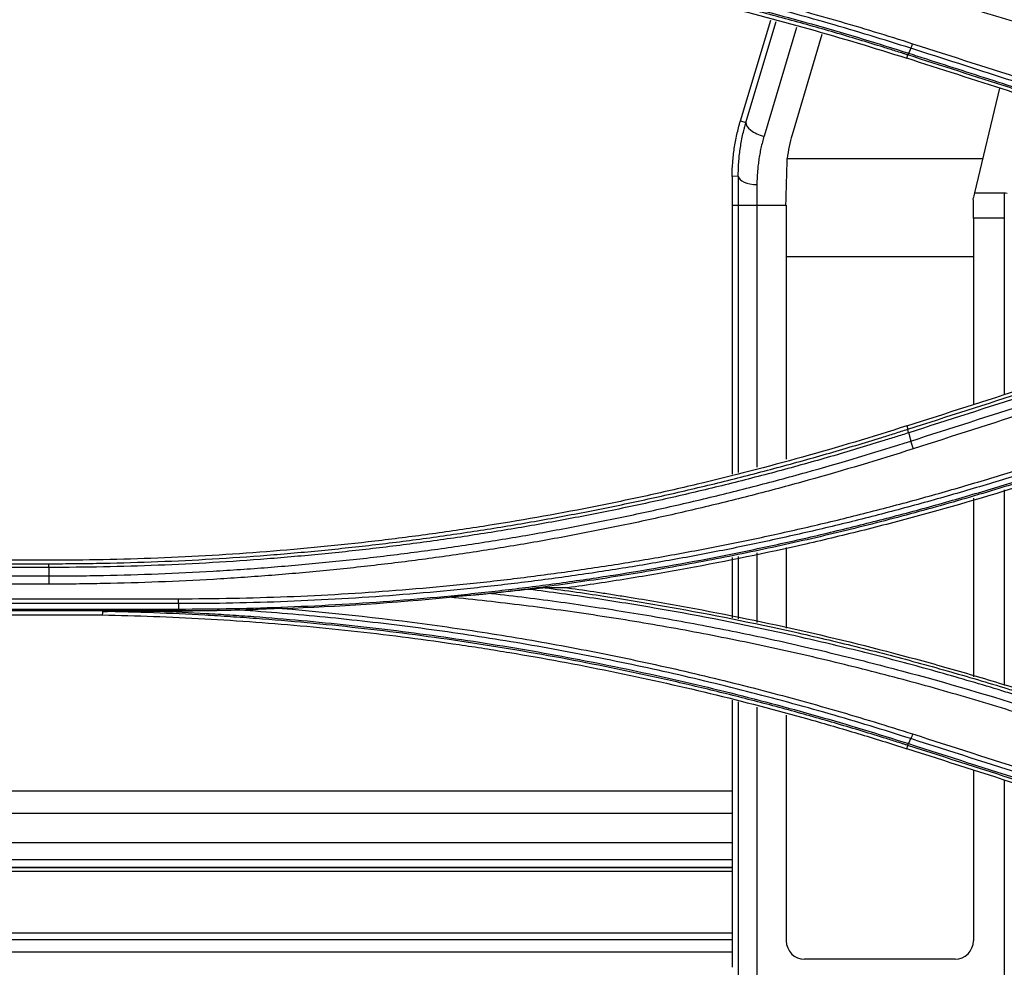
# Model space of a CAD drawing. Units: millimetres. Extents: x 7710 to 16731, y -3313 to 3121.
# Drawn here: x 9876 to 9929, y 772 to 823 of the extents above; entities that cross this region are included whole.
import ezdxf

# ---------------------------------------------------------------- set-up
doc = ezdxf.new("R2010")
doc.units = ezdxf.units.MM
doc.layers.add('LG-Product', color=3, linetype='Continuous')

msp = doc.modelspace()

# ---------------------------------------------------------------- linework, layer by layer
at = {"layer": 'LG-Product', "color": 3}
for p, q in [((9914.58, 817.144), (9916.205, 822.524)), ((9914.874, 817.065), (9916.478, 822.447)), ((9917.57, 822.141), (9915.839, 816.33)), ((9918.932, 821.759), (9917.336, 816.404)), ((9923.457, 820.49), (9923.514, 820.668)), ((9927.084, 813.3), (9928.421, 818.896)), ((9914.58, 817.144), (9914.874, 817.065)), ((9917.076, 815.146), (9927.525, 815.146)), ((9914.463, 814.192), (9914.136, 814.182)), ((9914.463, 814.192), (9914.463, 798.368)), ((9914.136, 814.182), (9914.13, 812.646)), ((9915.461, 813.744), (9915.461, 798.644)), ((9927.084, 813.3), (9928.658, 813.3)), ((9928.658, 813.3), (9928.658, 802.526)), ((9914.13, 812.646), (9914.13, 798.275)), ((9914.13, 812.646), (9917.023, 812.646)), ((9917.023, 812.646), (9917.023, 799.076)), ((9927.015, 811.946), (9927.015, 801.998)), ((9928.658, 811.946), (9927.015, 811.946)), ((9917.023, 809.903), (9927.015, 809.903)), ((9923.455, 800.855), (9923.512, 800.679)), ((9928.658, 797.443), (9928.658, 786.999)), ((9927.015, 796.99), (9927.015, 787.449)), ((9917.023, 794.361), (9917.023, 790.049)), ((9914.13, 793.819), (9914.13, 790.608)), ((9914.463, 793.881), (9914.463, 790.544)), ((9915.461, 794.068), (9915.461, 790.351)), ((9877.65, 793.679), (9851.574, 793.679)), ((9851.574, 793.495), (9877.65, 793.495)), ((9877.65, 793.297), (9851.574, 793.297)), ((9851.574, 792.84), (9877.65, 792.84)), ((9877.65, 792.402), (9851.574, 792.402)), ((9844.642, 791.623), (9884.582, 791.623)), ((9884.582, 791.361), (9844.642, 791.361)), ((9844.642, 791.075), (9884.582, 791.075)), ((9884.582, 790.975), (9844.642, 790.975)), ((9848.709, 790.761), (9880.514, 790.761)), ((9884.582, 790.963), (9884.582, 790.975)), ((9914.13, 786.201), (9914.13, 771.938)), ((9914.463, 786.109), (9914.463, 769.965)), ((9915.461, 785.836), (9915.461, 761.869)), ((9917.023, 785.409), (9917.023, 773.354)), ((9923.458, 783.614), (9923.514, 783.791)), ((9927.015, 782.471), (9927.015, 773.353)), ((9928.658, 781.944), (9928.658, 765.747)), ((9798.788, 781.37), (9914.144, 781.37)), ((9795.082, 780.18), (9914.141, 780.18)), ((9789.761, 778.605), (9914.141, 778.605)), ((9786.498, 777.696), (9914.144, 777.696)), ((9914.141, 777.048), (9784.163, 777.048)), ((9784.965, 777.271), (9914.141, 777.271)), ((9785.023, 777.287), (9914.141, 777.287)), ((9768.757, 773.786), (9914.144, 773.786)), ((9914.144, 773.406), (9770.564, 773.406)), ((9914.144, 772.739), (9774.019, 772.739)), ((9926.033, 772.373), (9918.006, 772.373))]:
    msp.add_line(p, q, dxfattribs=at)
for centre, major_axis, ratio, start_param, end_param in [((9915.839, 816.806), (-0.958, 0.286), 0.4608, 0.059004, 1.707252), ((9915.461, 814.22), (-1, 0), 0.476353, 0.059558, 1.570796), ((9925.328, 808.536), (2.691, 9.999), 0.050607, 5.188604, 5.222515), ((9926.438, 808.536), (0.197, 10), 0.054241, 5.06144, 5.176051), ((9918.025, 773.373), (0.743, 0.685), 0.981126, 2.40648, 3.958286), ((9926.014, 773.373), (-0.744, 0.684), 0.98047, 2.323811, 3.874955)]:
    msp.add_ellipse(centre, major_axis=major_axis, ratio=ratio, start_param=start_param, end_param=end_param, dxfattribs=at)
for points, knots in [([(9930.168, 822.132), (9928.905, 822.537), (9927.002, 823.119), (9925.088, 823.664), (9923.809, 824.019), (9923.168, 824.192), (9921.242, 824.699), (9919.31, 825.181), (9917.367, 825.624), (9916.069, 825.911), (9915.419, 826.05), (9914.118, 826.319), (9913.466, 826.45), (9912.161, 826.702), (9911.507, 826.823), (9909.544, 827.175), (9907.576, 827.5), (9905.602, 827.786), (9904.284, 827.967), (9903.624, 828.053), (9902.304, 828.217), (9901.643, 828.295), (9900.32, 828.441), (9899.658, 828.509), (9898.995, 828.573)], [0, 0, 0, 0, 0.125, 0.1875, 0.1875, 0.25, 0.25, 0.375, 0.4375, 0.4375, 0.5, 0.5, 0.5625, 0.5625, 0.625, 0.625, 0.75, 0.8125, 0.8125, 0.875, 0.875, 0.9375, 0.9375, 1, 1, 1, 1]), ([(9923.676, 821.024), (9922.951, 821.256), (9922.224, 821.483), (9920.768, 821.925), (9919.308, 822.358), (9917.842, 822.768), (9916.372, 823.167), (9915.635, 823.362), (9913.421, 823.928), (9911.938, 824.283), (9909.706, 824.782), (9908.961, 824.943), (9907.468, 825.253), (9905.972, 825.552), (9904.472, 825.828), (9902.969, 826.092), (9902.216, 826.219), (9900.709, 826.46), (9899.955, 826.575), (9898.444, 826.794), (9897.688, 826.897), (9895.416, 827.19), (9893.899, 827.362), (9891.619, 827.586), (9890.858, 827.655), (9889.336, 827.781), (9888.574, 827.838), (9887.812, 827.889)], [0, 0, 0, 0, 0.0625, 0.0625, 0.125, 0.1875, 0.1875, 0.25, 0.25, 0.375, 0.375, 0.4375, 0.4375, 0.5, 0.5625, 0.5625, 0.625, 0.625, 0.6875, 0.6875, 0.75, 0.75, 0.875, 0.875, 0.9375, 0.9375, 1, 1, 1, 1]), ([(9890.075, 827.979), (9890.791, 827.92), (9891.507, 827.856), (9892.937, 827.718), (9894.366, 827.569), (9895.792, 827.4), (9897.217, 827.221), (9897.929, 827.126), (9900.063, 826.827), (9901.481, 826.607), (9903.604, 826.246), (9904.311, 826.121), (9905.723, 825.86), (9907.132, 825.589), (9908.537, 825.299), (9909.94, 824.998), (9910.64, 824.842), (9912.737, 824.361), (9914.129, 824.021), (9916.211, 823.481), (9916.903, 823.296), (9918.285, 822.916), (9919.664, 822.527), (9921.036, 822.119), (9922.406, 821.701), (9923.09, 821.487), (9923.771, 821.269)], [0, 0, 0, 0, 0.0625, 0.0625, 0.125, 0.1875, 0.1875, 0.25, 0.25, 0.375, 0.375, 0.4375, 0.4375, 0.5, 0.5625, 0.5625, 0.625, 0.625, 0.75, 0.75, 0.8125, 0.8125, 0.875, 0.9375, 0.9375, 1, 1, 1, 1]), ([(9880.517, 827.637), (9882.34, 827.602), (9884.163, 827.533), (9886.894, 827.381), (9887.804, 827.321), (9889.169, 827.22), (9889.623, 827.184), (9890.532, 827.108), (9890.987, 827.068), (9893.257, 826.858), (9895.069, 826.657), (9897.78, 826.306), (9899.134, 826.118), (9900.485, 825.912), (9901.385, 825.77), (9901.835, 825.697), (9904.083, 825.322), (9907.662, 824.659), (9912.98, 823.471), (9918.248, 822.093), (9921.727, 821.046), (9923.457, 820.49)], [0, 0, 0, 0, 0.125, 0.125, 0.1875, 0.1875, 0.21875, 0.21875, 0.25, 0.25, 0.375, 0.375, 0.4375, 0.46875, 0.46875, 0.5, 0.5, 0.625, 0.75, 0.875, 1, 1, 1, 1]), ([(9923.514, 820.668), (9923.46, 820.686), (9923.406, 820.703), (9923.297, 820.738), (9923.135, 820.789), (9922.756, 820.91), (9921.997, 821.148), (9920.476, 821.613), (9918.294, 822.249), (9916.538, 822.726), (9915.217, 823.071), (9914.776, 823.184), (9913.894, 823.407), (9912.568, 823.735), (9911.238, 824.044), (9909.904, 824.342), (9909.459, 824.439), (9908.569, 824.629), (9908.123, 824.722), (9905.891, 825.178), (9904.099, 825.51), (9901.401, 825.959), (9900.5, 826.101), (9898.696, 826.368), (9897.793, 826.493), (9896.436, 826.669), (9895.984, 826.725), (9895.078, 826.834), (9894.625, 826.887), (9893.265, 827.038), (9891.45, 827.222), (9889.632, 827.374), (9888.267, 827.475), (9887.811, 827.507), (9886.901, 827.566), (9885.535, 827.649), (9884.167, 827.713), (9882.343, 827.781), (9881.431, 827.807), (9880.518, 827.825)], [0, 0, 0, 0, 0.003906, 0.003906, 0.007812, 0.015625, 0.03125, 0.0625, 0.125, 0.1875, 0.1875, 0.21875, 0.21875, 0.25, 0.3125, 0.3125, 0.34375, 0.34375, 0.375, 0.375, 0.5, 0.5, 0.5625, 0.5625, 0.625, 0.625, 0.65625, 0.65625, 0.6875, 0.6875, 0.75, 0.8125, 0.8125, 0.84375, 0.84375, 0.875, 0.9375, 0.9375, 1, 1, 1, 1]), ([(9883.466, 827.838), (9884.317, 827.805), (9885.593, 827.744), (9886.869, 827.667), (9887.719, 827.612), (9888.144, 827.583), (9890.269, 827.428), (9891.965, 827.274), (9894.082, 827.047), (9894.505, 827), (9895.351, 826.901), (9896.62, 826.749), (9897.886, 826.58), (9899.571, 826.341), (9900.413, 826.214), (9902.095, 825.947), (9902.934, 825.806), (9904.61, 825.51), (9905.447, 825.355), (9907.117, 825.03), (9907.951, 824.861), (9910.447, 824.333), (9912.104, 823.952), (9914.58, 823.339), (9915.403, 823.128), (9917.045, 822.692), (9917.864, 822.467), (9920.314, 821.771), (9921.939, 821.28), (9923.555, 820.761)], [0, 0, 0, 0, 0.0625, 0.09375, 0.09375, 0.125, 0.125, 0.25, 0.25, 0.28125, 0.28125, 0.3125, 0.375, 0.375, 0.4375, 0.4375, 0.5, 0.5, 0.5625, 0.5625, 0.625, 0.625, 0.75, 0.75, 0.8125, 0.8125, 0.875, 0.875, 1, 1, 1, 1]), ([(9923.676, 821.024), (9923.689, 821.054), (9923.705, 821.09), (9923.737, 821.173), (9923.754, 821.22), (9923.771, 821.269)], [0, 0, 0, 0, 0.5, 0.5, 1, 1, 1, 1]), ([(9936.348, 816.954), (9935.844, 817.116), (9935.34, 817.278), (9932.82, 818.087), (9930.804, 818.734), (9927.084, 819.929), (9925.38, 820.476), (9923.676, 821.024)], [0, 0, 0, 0, 0.119326, 0.119326, 0.596631, 0.596631, 1, 1, 1, 1]), ([(9923.555, 820.761), (9923.545, 820.733), (9923.536, 820.71), (9923.522, 820.679), (9923.517, 820.67), (9923.514, 820.668)], [0, 0, 0, 0, 0.5, 0.5, 1, 1, 1, 1]), ([(9936.187, 816.598), (9934.981, 816.986), (9933.775, 817.373), (9931.364, 818.147), (9930.158, 818.534), (9927.14, 819.504), (9925.327, 820.086), (9923.514, 820.668)], [0, 0, 0, 0, 0.285419, 0.285419, 0.570837, 0.570837, 1, 1, 1, 1]), ([(9923.555, 820.761), (9923.871, 820.659), (9924.187, 820.558), (9925.767, 820.05), (9927.032, 819.644), (9929.618, 818.814), (9930.94, 818.389), (9933.409, 817.596), (9934.557, 817.227), (9935.879, 816.803), (9936.053, 816.747), (9936.228, 816.691)], [0, 0, 0, 0, 0.074821, 0.074821, 0.374103, 0.374103, 0.687052, 0.687052, 0.958725, 0.958725, 1, 1, 1, 1]), ([(9936.13, 816.42), (9934.924, 816.807), (9933.719, 817.194), (9931.307, 817.969), (9930.102, 818.356), (9927.083, 819.325), (9925.27, 819.907), (9923.457, 820.49)], [0, 0, 0, 0, 0.28542, 0.28542, 0.570839, 0.570839, 1, 1, 1, 1]), ([(9914.136, 814.182), (9914.137, 814.432), (9914.147, 814.681), (9914.185, 815.18), (9914.213, 815.428), (9914.287, 815.923), (9914.333, 816.17), (9914.443, 816.659), (9914.507, 816.903), (9914.58, 817.144)], [0, 0, 0, 0, 0.25, 0.25, 0.5, 0.5, 0.75, 0.75, 1, 1, 1, 1]), ([(9914.463, 814.192), (9914.463, 814.222), (9914.463, 814.252), (9914.464, 814.313), (9914.465, 814.403), (9914.47, 814.615), (9914.479, 814.797), (9914.496, 815.038), (9914.507, 815.159), (9914.532, 815.4), (9914.562, 815.641), (9914.601, 815.88), (9914.644, 816.119), (9914.667, 816.239), (9914.719, 816.476), (9914.761, 816.654), (9914.816, 816.86), (9914.84, 816.948), (9914.857, 817.007), (9914.866, 817.036), (9914.874, 817.065)], [0, 0, 0, 0, 0.03125, 0.03125, 0.0625, 0.125, 0.25, 0.25, 0.375, 0.375, 0.5, 0.625, 0.625, 0.75, 0.75, 0.875, 0.9375, 0.96875, 0.96875, 1, 1, 1, 1]), ([(9915.839, 816.33), (9915.776, 816.119), (9915.721, 815.907), (9915.65, 815.586), (9915.629, 815.478), (9915.589, 815.263), (9915.554, 815.048), (9915.527, 814.831), (9915.503, 814.614), (9915.493, 814.505), (9915.469, 814.179), (9915.461, 813.962), (9915.461, 813.744)], [0, 0, 0, 0, 0.25, 0.25, 0.375, 0.375, 0.5, 0.625, 0.625, 0.75, 0.75, 1, 1, 1, 1]), ([(9917.336, 816.404), (9917.274, 816.198), (9917.222, 815.989), (9917.135, 815.569), (9917.101, 815.358), (9917.076, 815.146)], [0, 0, 0, 0, 0.5, 0.5, 1, 1, 1, 1]), ([(9928.672, 811.94), (9928.67, 811.941), (9928.668, 811.943), (9928.663, 811.946), (9928.661, 811.946), (9928.658, 811.946)], [0, 0, 0, 0, 0.5, 0.5, 1, 1, 1, 1]), ([(9923.455, 800.855), (9921.611, 800.262), (9917.901, 799.15), (9914.148, 798.182), (9911.788, 797.623), (9911.316, 797.513), (9910.37, 797.298), (9908.949, 796.983), (9907.524, 796.688), (9904.669, 796.127), (9902.758, 795.789), (9900.36, 795.413), (9899.88, 795.341), (9898.919, 795.2), (9897.477, 794.995), (9896.033, 794.812), (9893.143, 794.473), (9889.284, 794.096), (9883.478, 793.756), (9879.595, 793.679), (9877.65, 793.679)], [0, 0, 0, 0, 0.125, 0.25, 0.25, 0.28125, 0.28125, 0.3125, 0.375, 0.375, 0.5, 0.5, 0.53125, 0.53125, 0.5625, 0.625, 0.625, 0.75, 0.875, 1, 1, 1, 1]), ([(9877.65, 793.495), (9877.772, 793.495), (9877.893, 793.495), (9878.136, 793.496), (9878.501, 793.497), (9879.352, 793.503), (9881.053, 793.528), (9882.51, 793.571), (9884.453, 793.647), (9885.424, 793.694), (9887.365, 793.808), (9888.335, 793.875), (9889.789, 793.988), (9890.273, 794.029), (9891.242, 794.114), (9892.693, 794.249), (9895.109, 794.508), (9897.036, 794.753), (9898.48, 794.951), (9898.961, 795.02), (9899.922, 795.161), (9900.403, 795.234), (9901.842, 795.459), (9902.8, 795.619), (9904.713, 795.957), (9905.668, 796.135), (9907.573, 796.51), (9908.524, 796.707), (9910.421, 797.118), (9911.367, 797.333), (9912.783, 797.669), (9913.254, 797.783), (9914.196, 798.016), (9915.606, 798.373), (9917.947, 799), (9919.808, 799.539), (9921.201, 799.956), (9921.664, 800.098), (9922.358, 800.313), (9922.705, 800.422), (9923.051, 800.531), (9923.282, 800.605), (9923.397, 800.642), (9923.512, 800.679)], [0, 0, 0, 0, 0.007812, 0.007812, 0.015625, 0.03125, 0.0625, 0.125, 0.125, 0.1875, 0.1875, 0.25, 0.25, 0.28125, 0.28125, 0.3125, 0.375, 0.4375, 0.4375, 0.46875, 0.46875, 0.5, 0.5, 0.5625, 0.5625, 0.625, 0.625, 0.6875, 0.6875, 0.75, 0.75, 0.78125, 0.78125, 0.8125, 0.875, 0.9375, 0.9375, 0.96875, 0.96875, 0.984375, 0.992187, 0.992187, 1, 1, 1, 1]), ([(9923.561, 800.488), (9923.552, 800.515), (9923.545, 800.541), (9923.532, 800.586), (9923.526, 800.605), (9923.518, 800.638), (9923.515, 800.651), (9923.512, 800.671), (9923.512, 800.677), (9923.512, 800.679)], [0, 0, 0, 0, 0.25, 0.25, 0.5, 0.5, 0.75, 0.75, 1, 1, 1, 1]), ([(9923.561, 800.488), (9923.33, 800.414), (9923.099, 800.34), (9922.636, 800.194), (9922.405, 800.122), (9921.71, 799.906), (9921.246, 799.765), (9919.853, 799.347), (9917.989, 798.808), (9916.115, 798.305), (9914.705, 797.942), (9914.234, 797.823), (9913.292, 797.589), (9912.82, 797.475), (9911.402, 797.139), (9910.455, 796.923), (9908.556, 796.512), (9907.604, 796.315), (9905.697, 795.94), (9904.741, 795.761), (9902.827, 795.423), (9901.868, 795.263), (9900.426, 795.037), (9899.946, 794.964), (9898.983, 794.823), (9898.502, 794.754), (9897.056, 794.556), (9895.127, 794.311), (9893.193, 794.103), (9891.74, 793.961), (9891.256, 793.916), (9890.287, 793.831), (9889.802, 793.791), (9888.346, 793.677), (9887.375, 793.61), (9885.432, 793.496), (9884.46, 793.449), (9881.543, 793.335), (9879.597, 793.297), (9877.65, 793.297)], [0, 0, 0, 0, 0.015625, 0.015625, 0.03125, 0.03125, 0.0625, 0.0625, 0.125, 0.1875, 0.1875, 0.21875, 0.21875, 0.25, 0.25, 0.3125, 0.3125, 0.375, 0.375, 0.4375, 0.4375, 0.5, 0.5, 0.53125, 0.53125, 0.5625, 0.5625, 0.625, 0.6875, 0.6875, 0.71875, 0.71875, 0.75, 0.75, 0.8125, 0.8125, 0.875, 0.875, 1, 1, 1, 1]), ([(9877.65, 792.84), (9878.138, 792.841), (9878.626, 792.844), (9879.602, 792.854), (9880.089, 792.861), (9881.553, 792.89), (9883.503, 792.947), (9885.938, 793.065), (9887.399, 793.157), (9888.372, 793.223), (9888.858, 793.259), (9890.317, 793.372), (9891.289, 793.457), (9893.231, 793.645), (9894.2, 793.749), (9896.137, 793.975), (9897.104, 794.098), (9899.036, 794.362), (9900, 794.504), (9901.926, 794.806), (9902.888, 794.966), (9904.807, 795.305), (9905.765, 795.484), (9907.199, 795.767), (9907.676, 795.863), (9908.63, 796.061), (9909.106, 796.162), (9910.534, 796.472), (9912.432, 796.904), (9914.321, 797.373), (9915.735, 797.738), (9916.205, 797.862), (9917.145, 798.114), (9919.491, 798.756), (9921.819, 799.454), (9923.67, 800.046)], [0, 0, 0, 0, 0.03125, 0.03125, 0.0625, 0.0625, 0.125, 0.1875, 0.21875, 0.21875, 0.25, 0.25, 0.3125, 0.3125, 0.375, 0.375, 0.4375, 0.4375, 0.5, 0.5, 0.5625, 0.5625, 0.625, 0.625, 0.65625, 0.65625, 0.6875, 0.6875, 0.75, 0.8125, 0.8125, 0.84375, 0.84375, 0.875, 1, 1, 1, 1]), ([(9923.67, 800.046), (9923.678, 800.016), (9923.686, 799.984), (9923.705, 799.917), (9923.715, 799.881), (9923.737, 799.809), (9923.748, 799.773), (9923.772, 799.7), (9923.784, 799.664), (9923.796, 799.629)], [0, 0, 0, 0, 0.25, 0.25, 0.5, 0.5, 0.75, 0.75, 1, 1, 1, 1]), ([(9923.796, 799.629), (9921.94, 799.034), (9920.072, 798.475), (9917.724, 797.82), (9917.253, 797.691), (9916.311, 797.438), (9915.839, 797.314), (9914.422, 796.948), (9912.528, 796.478), (9910.624, 796.044), (9909.192, 795.733), (9908.715, 795.632), (9907.758, 795.434), (9907.279, 795.337), (9905.842, 795.054), (9904.881, 794.874), (9902.957, 794.534), (9901.993, 794.373), (9900.061, 794.07), (9899.094, 793.928), (9897.157, 793.663), (9896.188, 793.54), (9894.246, 793.313), (9893.273, 793.209), (9891.326, 793.02), (9890.352, 792.935), (9888.889, 792.821), (9888.401, 792.786), (9887.425, 792.72), (9885.961, 792.627), (9883.519, 792.509), (9881.563, 792.452), (9880.096, 792.423), (9879.607, 792.415), (9878.628, 792.405), (9878.139, 792.403), (9877.65, 792.402)], [0, 0, 0, 0, 0.125, 0.125, 0.15625, 0.15625, 0.1875, 0.1875, 0.25, 0.3125, 0.3125, 0.34375, 0.34375, 0.375, 0.375, 0.4375, 0.4375, 0.5, 0.5, 0.5625, 0.5625, 0.625, 0.625, 0.6875, 0.6875, 0.75, 0.75, 0.78125, 0.78125, 0.8125, 0.875, 0.9375, 0.9375, 0.96875, 0.96875, 1, 1, 1, 1]), ([(9884.582, 791.623), (9885.549, 791.624), (9886.516, 791.634), (9888.45, 791.672), (9889.417, 791.7), (9891.349, 791.775), (9892.315, 791.822), (9894.245, 791.934), (9895.21, 792), (9897.138, 792.15), (9898.101, 792.234), (9900.025, 792.421), (9901.466, 792.575), (9902.905, 792.75), (9903.864, 792.872), (9904.343, 792.935), (9905.779, 793.132), (9907.213, 793.342), (9908.643, 793.573), (9909.596, 793.732), (9910.072, 793.814), (9911.498, 794.066), (9913.396, 794.421), (9915.287, 794.813), (9917.173, 795.223), (9918.114, 795.437), (9919.991, 795.883), (9920.927, 796.115), (9922.328, 796.477), (9922.795, 796.6), (9923.726, 796.85), (9925.121, 797.232), (9926.509, 797.633), (9928.356, 798.186), (9929.276, 798.471), (9930.193, 798.765)], [0, 0, 0, 0, 0.0625, 0.0625, 0.125, 0.125, 0.1875, 0.1875, 0.25, 0.25, 0.3125, 0.3125, 0.375, 0.40625, 0.40625, 0.4375, 0.4375, 0.5, 0.53125, 0.53125, 0.5625, 0.5625, 0.625, 0.6875, 0.6875, 0.75, 0.75, 0.8125, 0.8125, 0.84375, 0.84375, 0.875, 0.9375, 0.9375, 1, 1, 1, 1]), ([(9930.289, 798.518), (9929.37, 798.223), (9928.448, 797.938), (9926.598, 797.383), (9925.206, 796.981), (9923.808, 796.599), (9922.875, 796.348), (9922.408, 796.225), (9921.004, 795.862), (9920.066, 795.63), (9918.185, 795.183), (9917.242, 794.968), (9915.351, 794.557), (9913.457, 794.165), (9911.555, 793.809), (9910.125, 793.557), (9909.648, 793.475), (9908.693, 793.315), (9907.26, 793.084), (9905.823, 792.873), (9904.384, 792.676), (9903.904, 792.613), (9902.944, 792.491), (9901.502, 792.315), (9900.057, 792.16), (9898.129, 791.973), (9897.164, 791.889), (9895.232, 791.739), (9894.265, 791.673), (9892.331, 791.56), (9891.363, 791.514), (9889.427, 791.438), (9888.458, 791.41), (9886.52, 791.372), (9885.551, 791.362), (9884.582, 791.361)], [0, 0, 0, 0, 0.0625, 0.0625, 0.125, 0.15625, 0.15625, 0.1875, 0.1875, 0.25, 0.25, 0.3125, 0.3125, 0.375, 0.4375, 0.4375, 0.46875, 0.46875, 0.5, 0.5625, 0.5625, 0.59375, 0.59375, 0.625, 0.6875, 0.6875, 0.75, 0.75, 0.8125, 0.8125, 0.875, 0.875, 0.9375, 0.9375, 1, 1, 1, 1]), ([(9884.582, 791.075), (9886.526, 791.075), (9888.468, 791.113), (9891.379, 791.227), (9892.35, 791.274), (9894.289, 791.388), (9895.258, 791.454), (9897.195, 791.606), (9898.162, 791.691), (9899.612, 791.832), (9900.095, 791.882), (9901.061, 791.986), (9902.508, 792.148), (9903.953, 792.332), (9905.877, 792.596), (9906.837, 792.737), (9909.714, 793.188), (9911.625, 793.525), (9914.005, 793.993), (9914.481, 794.089), (9915.431, 794.286), (9916.854, 794.587), (9918.272, 794.909), (9920.159, 795.357), (9921.1, 795.59), (9922.976, 796.074), (9923.912, 796.325), (9925.778, 796.845), (9926.709, 797.114), (9928.1, 797.531), (9928.794, 797.743), (9929.487, 797.96), (9929.949, 798.105), (9930.179, 798.179), (9930.41, 798.253)], [0, 0, 0, 0, 0.125, 0.125, 0.1875, 0.1875, 0.25, 0.25, 0.3125, 0.3125, 0.34375, 0.34375, 0.375, 0.4375, 0.4375, 0.5, 0.5, 0.625, 0.625, 0.65625, 0.65625, 0.6875, 0.75, 0.75, 0.8125, 0.8125, 0.875, 0.875, 0.9375, 0.9375, 0.96875, 0.984375, 0.984375, 1, 1, 1, 1]), ([(9930.451, 798.16), (9930.151, 798.063), (9929.851, 797.968), (9929.25, 797.779), (9928.347, 797.499), (9927.442, 797.227), (9926.232, 796.872), (9925.626, 796.698), (9924.412, 796.358), (9923.196, 796.026), (9921.975, 795.71), (9920.752, 795.401), (9920.139, 795.25), (9918.298, 794.809), (9917.067, 794.531), (9915.215, 794.137), (9914.597, 794.01), (9913.358, 793.762), (9912.738, 793.643), (9910.876, 793.295), (9909.632, 793.079), (9907.137, 792.678), (9905.887, 792.493), (9903.382, 792.155), (9902.127, 792.002), (9900.871, 791.864)], [0, 0, 0, 0, 0.03125, 0.03125, 0.0625, 0.125, 0.125, 0.1875, 0.1875, 0.25, 0.3125, 0.3125, 0.375, 0.375, 0.5, 0.5, 0.5625, 0.5625, 0.625, 0.625, 0.75, 0.75, 0.875, 0.875, 1, 1, 1, 1]), ([(9930.516, 797.955), (9928.467, 797.298), (9926.406, 796.684), (9923.294, 795.831), (9922.253, 795.558), (9920.687, 795.164), (9920.164, 795.036), (9919.117, 794.785), (9918.593, 794.662), (9915.967, 794.062), (9913.857, 793.627), (9910.678, 793.044), (9909.616, 792.86), (9908.02, 792.602), (9907.487, 792.519), (9906.42, 792.358), (9905.886, 792.281), (9905.352, 792.206)], [0, 0, 0, 0, 0.25, 0.25, 0.375, 0.375, 0.4375, 0.4375, 0.5, 0.5, 0.75, 0.75, 0.875, 0.875, 0.9375, 0.9375, 1, 1, 1, 1]), ([(9877.65, 793.297), (9877.65, 793.326), (9877.65, 793.352), (9877.65, 793.4), (9877.65, 793.42), (9877.65, 793.454), (9877.65, 793.468), (9877.65, 793.487), (9877.65, 793.493), (9877.65, 793.495)], [0, 0, 0, 0, 0.25, 0.25, 0.5, 0.5, 0.75, 0.75, 1, 1, 1, 1]), ([(9877.65, 792.84), (9877.65, 792.81), (9877.65, 792.776), (9877.65, 792.706), (9877.65, 792.669), (9877.65, 792.593), (9877.65, 792.554), (9877.65, 792.477), (9877.65, 792.439), (9877.65, 792.402)], [0, 0, 0, 0, 0.25, 0.25, 0.5, 0.5, 0.75, 0.75, 1, 1, 1, 1]), ([(9904.16, 792.209), (9904.156, 792.209), (9904.151, 792.209), (9904.14, 792.208), (9904.135, 792.208), (9904.122, 792.207), (9904.115, 792.207), (9904.101, 792.205), (9904.093, 792.205), (9904.07, 792.203), (9904.054, 792.202), (9904.02, 792.198), (9904.003, 792.197), (9903.95, 792.192), (9903.914, 792.188), (9903.84, 792.18), (9903.803, 792.176), (9903.727, 792.168), (9903.689, 792.164), (9903.612, 792.156), (9903.573, 792.151), (9903.495, 792.143), (9903.455, 792.138), (9903.377, 792.13), (9903.337, 792.125), (9903.297, 792.121)], [0, 0, 0, 0, 0.03125, 0.03125, 0.0625, 0.0625, 0.09375, 0.09375, 0.125, 0.125, 0.1875, 0.1875, 0.25, 0.25, 0.375, 0.375, 0.5, 0.5, 0.625, 0.625, 0.75, 0.75, 0.875, 0.875, 1, 1, 1, 1]), ([(9930.404, 786.121), (9930.335, 786.143), (9930.266, 786.165), (9930.129, 786.209), (9929.922, 786.275), (9929.44, 786.428), (9928.473, 786.729), (9926.535, 787.314), (9924.865, 787.787), (9922.63, 788.391), (9921.509, 788.681), (9919.822, 789.095), (9919.258, 789.23), (9918.13, 789.493), (9917.565, 789.622), (9914.737, 790.248), (9912.464, 790.696), (9909.036, 791.29), (9907.891, 791.475), (9905.597, 791.818), (9904.448, 791.976), (9903.297, 792.121)], [0, 0, 0, 0, 0.007813, 0.007813, 0.015625, 0.03125, 0.0625, 0.125, 0.25, 0.25, 0.375, 0.375, 0.4375, 0.4375, 0.5, 0.5, 0.75, 0.75, 0.875, 0.875, 1, 1, 1, 1]), ([(9904.16, 792.209), (9905.276, 792.062), (9906.39, 791.902), (9908.058, 791.644), (9908.614, 791.555), (9909.725, 791.371), (9910.279, 791.275), (9913.049, 790.783), (9915.254, 790.341), (9917.997, 789.725), (9918.545, 789.599), (9919.639, 789.341), (9920.185, 789.208), (9921.276, 788.938), (9921.821, 788.799), (9922.909, 788.517), (9924.537, 788.083), (9926.158, 787.623), (9927.772, 787.144), (9928.578, 786.9), (9929.382, 786.65), (9929.918, 786.481), (9930.185, 786.396), (9930.452, 786.31)], [0, 0, 0, 0, 0.125, 0.125, 0.1875, 0.1875, 0.25, 0.25, 0.5, 0.5, 0.5625, 0.5625, 0.625, 0.625, 0.6875, 0.6875, 0.75, 0.875, 0.875, 0.9375, 0.96875, 0.96875, 1, 1, 1, 1]), ([(9905.352, 792.206), (9905.886, 792.132), (9906.42, 792.054), (9907.221, 791.934), (9907.487, 791.893), (9908.02, 791.809), (9908.287, 791.767), (9909.618, 791.552), (9910.68, 791.369), (9913.858, 790.785), (9915.965, 790.35), (9920.157, 789.393), (9922.242, 788.869), (9925.352, 788.016), (9926.903, 787.573), (9928.447, 787.105), (9929.475, 786.787), (9929.989, 786.625), (9930.501, 786.46)], [0, 0, 0, 0, 0.0625, 0.0625, 0.09375, 0.09375, 0.125, 0.125, 0.25, 0.25, 0.5, 0.5, 0.75, 0.75, 0.875, 0.9375, 0.9375, 1, 1, 1, 1]), ([(9884.582, 791.361), (9884.582, 791.394), (9884.582, 791.433), (9884.582, 791.522), (9884.582, 791.571), (9884.582, 791.623)], [0, 0, 0, 0, 0.5, 0.5, 1, 1, 1, 1]), ([(9900.871, 791.864), (9900.795, 791.857), (9900.719, 791.85), (9900.568, 791.836), (9900.492, 791.829), (9900.264, 791.809), (9900.112, 791.796), (9899.809, 791.771), (9899.657, 791.758), (9899.354, 791.731), (9899.203, 791.717), (9899.052, 791.703)], [0, 0, 0, 0, 0.125, 0.125, 0.25, 0.25, 0.5, 0.5, 0.75, 0.75, 1, 1, 1, 1]), ([(9930.17, 785.271), (9928.909, 785.675), (9927.009, 786.256), (9925.098, 786.8), (9923.821, 787.154), (9923.181, 787.327), (9921.258, 787.833), (9919.329, 788.314), (9917.389, 788.756), (9916.094, 789.042), (9915.445, 789.181), (9914.146, 789.45), (9913.495, 789.58), (9912.192, 789.832), (9911.54, 789.953), (9909.58, 790.304), (9908.271, 790.521), (9906.302, 790.819), (9905.645, 790.915), (9904.33, 791.096), (9903.672, 791.182), (9902.353, 791.346), (9901.694, 791.424), (9900.374, 791.57), (9899.713, 791.638), (9899.052, 791.703)], [0, 0, 0, 0, 0.125, 0.1875, 0.1875, 0.25, 0.25, 0.375, 0.4375, 0.4375, 0.5, 0.5, 0.5625, 0.5625, 0.625, 0.625, 0.75, 0.75, 0.8125, 0.8125, 0.875, 0.875, 0.9375, 0.9375, 1, 1, 1, 1]), ([(9901.298, 791.908), (9901.914, 791.838), (9902.53, 791.765), (9903.759, 791.612), (9904.374, 791.531), (9906.215, 791.278), (9908.052, 791.001), (9909.884, 790.691), (9911.104, 790.476), (9911.713, 790.365), (9913.539, 790.02), (9914.752, 789.775), (9917.173, 789.255), (9918.38, 788.979), (9920.785, 788.4), (9921.984, 788.095), (9925.569, 787.137), (9927.941, 786.44), (9930.295, 785.686)], [0, 0, 0, 0, 0.0625, 0.0625, 0.125, 0.125, 0.25, 0.3125, 0.3125, 0.375, 0.375, 0.5, 0.5, 0.625, 0.625, 0.75, 0.75, 1, 1, 1, 1]), ([(9884.582, 791.075), (9884.582, 791.045), (9884.582, 791.021), (9884.582, 790.987), (9884.582, 790.977), (9884.582, 790.975)], [0, 0, 0, 0, 0.5, 0.5, 1, 1, 1, 1]), ([(9890.118, 791.105), (9889.928, 791.098), (9889.738, 791.09), (9889.358, 791.075), (9889.168, 791.067), (9888.788, 791.05), (9888.599, 791.042), (9888.314, 791.03), (9888.219, 791.026), (9888.029, 791.019), (9887.935, 791.015), (9887.84, 791.012)], [0, 0, 0, 0, 0.25, 0.25, 0.5, 0.5, 0.75, 0.75, 0.875, 0.875, 1, 1, 1, 1]), ([(9890.118, 791.105), (9892.971, 790.869), (9895.817, 790.553), (9899.367, 790.054), (9900.076, 789.95), (9901.494, 789.73), (9902.202, 789.615), (9903.616, 789.375), (9904.323, 789.249), (9905.733, 788.989), (9907.141, 788.719), (9908.545, 788.428), (9909.947, 788.128), (9910.646, 787.972), (9912.742, 787.492), (9914.134, 787.152), (9916.214, 786.612), (9916.906, 786.427), (9918.287, 786.048), (9919.665, 785.66), (9921.037, 785.252), (9922.406, 784.835), (9923.089, 784.621), (9923.771, 784.403)], [0, 0, 0, 0, 0.25, 0.25, 0.3125, 0.3125, 0.375, 0.375, 0.4375, 0.4375, 0.5, 0.5625, 0.5625, 0.625, 0.625, 0.75, 0.75, 0.8125, 0.8125, 0.875, 0.9375, 0.9375, 1, 1, 1, 1]), ([(9880.514, 790.761), (9882.338, 790.725), (9885.98, 790.589), (9891.427, 790.184), (9895.047, 789.783), (9897.758, 789.433), (9898.887, 789.276), (9900.014, 789.107), (9900.465, 789.038), (9900.691, 789.003), (9901.366, 788.897), (9901.817, 788.824), (9904.064, 788.45), (9907.645, 787.786), (9912.967, 786.599), (9916.483, 785.679), (9919.108, 784.941), (9920.417, 784.56), (9921.722, 784.16), (9922.591, 783.89), (9923.025, 783.753), (9923.458, 783.614)], [0, 0, 0, 0, 0.125, 0.25, 0.375, 0.375, 0.4375, 0.453125, 0.453125, 0.46875, 0.46875, 0.5, 0.5, 0.625, 0.75, 0.875, 0.875, 0.9375, 0.96875, 0.96875, 1, 1, 1, 1]), ([(9880.516, 790.947), (9880.516, 790.947), (9880.517, 790.948), (9880.519, 790.948), (9880.52, 790.948), (9880.525, 790.948), (9880.528, 790.948), (9880.538, 790.948), (9880.546, 790.949), (9880.56, 790.949), (9880.568, 790.949), (9880.583, 790.949), (9880.591, 790.949), (9880.614, 790.95), (9880.629, 790.95), (9880.66, 790.95), (9880.675, 790.95), (9880.722, 790.951), (9880.753, 790.951), (9880.815, 790.951), (9880.846, 790.952), (9880.939, 790.952), (9881.002, 790.952), (9881.126, 790.953), (9881.189, 790.953), (9881.376, 790.954), (9881.501, 790.955), (9881.751, 790.956), (9881.876, 790.956), (9882.251, 790.957), (9882.502, 790.958), (9883.002, 790.959), (9883.252, 790.96), (9883.503, 790.961)], [0, 0, 0, 0, 0.001953, 0.001953, 0.003906, 0.003906, 0.007813, 0.007813, 0.015625, 0.015625, 0.023438, 0.023438, 0.03125, 0.03125, 0.046875, 0.046875, 0.0625, 0.0625, 0.09375, 0.09375, 0.125, 0.125, 0.1875, 0.1875, 0.25, 0.25, 0.375, 0.375, 0.5, 0.5, 0.75, 0.75, 1, 1, 1, 1]), ([(9923.514, 783.791), (9923.46, 783.808), (9923.405, 783.825), (9923.297, 783.86), (9923.135, 783.912), (9922.756, 784.032), (9921.996, 784.27), (9920.475, 784.736), (9918.292, 785.372), (9916.536, 785.849), (9915.215, 786.194), (9914.774, 786.308), (9913.891, 786.53), (9912.565, 786.858), (9910.791, 787.271), (9909.456, 787.562), (9908.565, 787.753), (9908.119, 787.846), (9905.887, 788.301), (9904.095, 788.633), (9901.397, 789.083), (9900.496, 789.224), (9898.692, 789.491), (9897.789, 789.616), (9895.981, 789.85), (9895.075, 789.959), (9893.262, 790.16), (9891.447, 790.345), (9889.629, 790.497), (9888.264, 790.598), (9887.809, 790.63), (9886.898, 790.689), (9885.532, 790.772), (9884.165, 790.835), (9882.341, 790.904), (9881.429, 790.93), (9880.516, 790.947)], [0, 0, 0, 0, 0.003906, 0.003906, 0.007812, 0.015625, 0.03125, 0.0625, 0.125, 0.1875, 0.1875, 0.21875, 0.21875, 0.25, 0.3125, 0.34375, 0.34375, 0.375, 0.375, 0.5, 0.5, 0.5625, 0.5625, 0.625, 0.625, 0.6875, 0.6875, 0.75, 0.8125, 0.8125, 0.84375, 0.84375, 0.875, 0.9375, 0.9375, 1, 1, 1, 1]), ([(9883.503, 790.961), (9884.353, 790.927), (9885.628, 790.866), (9886.903, 790.789), (9887.752, 790.734), (9888.177, 790.705), (9890.299, 790.549), (9891.993, 790.396), (9894.108, 790.168), (9894.531, 790.121), (9895.376, 790.023), (9896.643, 789.87), (9897.907, 789.702), (9899.592, 789.463), (9900.433, 789.336), (9902.112, 789.068), (9902.951, 788.927), (9904.625, 788.632), (9905.461, 788.477), (9907.13, 788.153), (9907.963, 787.983), (9910.457, 787.455), (9912.113, 787.075), (9914.586, 786.463), (9915.409, 786.252), (9917.05, 785.816), (9917.868, 785.591), (9920.316, 784.895), (9921.94, 784.404), (9923.555, 783.886)], [0, 0, 0, 0, 0.0625, 0.09375, 0.09375, 0.125, 0.125, 0.25, 0.25, 0.28125, 0.28125, 0.3125, 0.375, 0.375, 0.4375, 0.4375, 0.5, 0.5, 0.5625, 0.5625, 0.625, 0.625, 0.75, 0.75, 0.8125, 0.8125, 0.875, 0.875, 1, 1, 1, 1]), ([(9887.583, 791.005), (9887.084, 790.992), (9886.584, 790.983), (9885.584, 790.969), (9885.083, 790.965), (9884.582, 790.963)], [0, 0, 0, 0, 0.5, 0.5, 1, 1, 1, 1]), ([(9887.583, 791.005), (9887.083, 790.995), (9886.583, 790.987), (9885.583, 790.977), (9885.083, 790.975), (9884.582, 790.975)], [0, 0, 0, 0, 0.5, 0.5, 1, 1, 1, 1]), ([(9923.674, 784.152), (9922.95, 784.384), (9922.224, 784.611), (9920.768, 785.053), (9919.309, 785.485), (9917.844, 785.895), (9916.374, 786.294), (9915.638, 786.488), (9913.425, 787.054), (9911.944, 787.409), (9909.714, 787.907), (9908.969, 788.068), (9907.477, 788.378), (9905.983, 788.676), (9904.484, 788.952), (9902.982, 789.216), (9902.23, 789.343), (9900.725, 789.584), (9899.971, 789.699), (9898.462, 789.917), (9897.706, 790.021), (9895.436, 790.314), (9893.921, 790.486), (9891.643, 790.709), (9890.883, 790.778), (9889.362, 790.904), (9888.601, 790.961), (9887.84, 791.012)], [0, 0, 0, 0, 0.0625, 0.0625, 0.125, 0.1875, 0.1875, 0.25, 0.25, 0.375, 0.375, 0.4375, 0.4375, 0.5, 0.5625, 0.5625, 0.625, 0.625, 0.6875, 0.6875, 0.75, 0.75, 0.875, 0.875, 0.9375, 0.9375, 1, 1, 1, 1]), ([(9923.771, 784.403), (9923.753, 784.353), (9923.736, 784.306), (9923.703, 784.221), (9923.688, 784.183), (9923.674, 784.152)], [0, 0, 0, 0, 0.5, 0.5, 1, 1, 1, 1]), ([(9923.514, 783.791), (9923.516, 783.793), (9923.522, 783.802), (9923.536, 783.834), (9923.545, 783.857), (9923.555, 783.886)], [0, 0, 0, 0, 0.5, 0.5, 1, 1, 1, 1])]:
    msp.add_open_spline(points, degree=3, knots=knots, dxfattribs=at)
for points, degree in [([(9923.676, 821.024), (9923.555, 820.761)], 1), ([(9923.771, 821.269), (9927.996, 819.912), (9932.22, 818.556), (9936.444, 817.199)], 3), ([(9917.005, 812.646), (9917.028, 813.479), (9917.052, 814.312), (9917.076, 815.146)], 3), ([(9928.658, 813.3), (9928.71, 813.3), (9928.761, 813.298), (9928.813, 813.293)], 3), ([(9923.455, 800.855), (9927.679, 802.211), (9931.904, 803.568), (9936.128, 804.925)], 3), ([(9923.512, 800.679), (9927.737, 802.036), (9931.961, 803.392), (9936.185, 804.749)], 3), ([(9936.233, 804.558), (9932.009, 803.201), (9927.785, 801.845), (9923.561, 800.488)], 3), ([(9923.67, 800.046), (9927.895, 801.403), (9932.119, 802.759), (9936.343, 804.115)], 3), ([(9936.469, 803.697), (9932.245, 802.341), (9928.021, 800.985), (9923.796, 799.629)], 3), ([(9923.561, 800.488), (9923.67, 800.046)], 1), ([(9877.65, 793.297), (9877.65, 792.84)], 1), ([(9903.297, 792.121), (9902.633, 792.046), (9901.966, 791.975), (9901.298, 791.908)], 3), ([(9905.352, 792.206), (9904.965, 792.207), (9904.567, 792.208), (9904.16, 792.209)], 3), ([(9890.118, 791.105), (9893.104, 791.215), (9896.082, 791.415), (9899.052, 791.703)], 3), ([(9901.298, 791.908), (9901.156, 791.893), (9901.014, 791.879), (9900.871, 791.864)], 3), ([(9884.582, 791.361), (9884.582, 791.075)], 1), ([(9880.516, 790.947), (9880.516, 790.885), (9880.515, 790.823), (9880.514, 790.761)], 3), ([(9883.503, 790.961), (9883.863, 790.961), (9884.223, 790.962), (9884.582, 790.963)], 3), ([(9887.84, 791.012), (9887.754, 791.01), (9887.669, 791.007), (9887.583, 791.005)], 3), ([(9923.771, 784.403), (9927.995, 783.047), (9932.219, 781.692), (9936.444, 780.335)], 3), ([(9936.186, 779.721), (9931.962, 781.077), (9927.738, 782.434), (9923.514, 783.791)], 3), ([(9923.555, 783.886), (9923.674, 784.152)], 1), ([(9923.555, 783.886), (9927.779, 782.529), (9932.004, 781.173), (9936.228, 779.816)], 3), ([(9936.347, 780.084), (9932.123, 781.44), (9927.899, 782.796), (9923.674, 784.152)], 3), ([(9936.131, 779.544), (9931.906, 780.901), (9927.682, 782.257), (9923.458, 783.614)], 3)]:
    msp.add_open_spline(points, degree=degree, dxfattribs=at)

doc.saveas('drawing.dxf')
